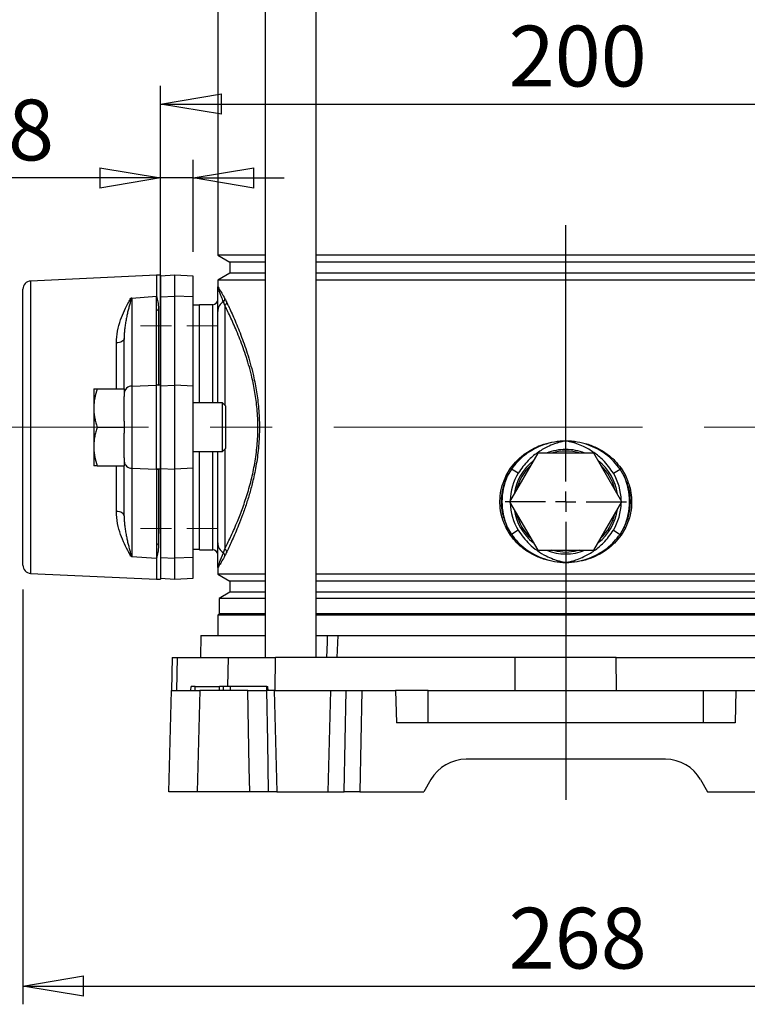
# Model space of a CAD drawing. Units: millimetres. Extents: x -4 to 213, y 0 to 297.
# Drawn here: x 36 to 66, y 141 to 181 of the extents above; entities that cross this region are included whole.
import ezdxf

# ---------------------------------------------------------------- set-up
doc = ezdxf.new("R2010")
doc.units = ezdxf.units.MM
doc.linetypes.add('CENTERX2', pattern=[20.32, 12.7, -2.54, 2.54, -2.54])
doc.linetypes.add('HIDDEN', pattern=[1.905, 1.27, -0.635])
doc.layers.add('FORMAT', color=7, linetype='Continuous')
doc.styles.add('SLDTEXTSTYLE0', font='TXT', dxfattribs={"width": 0.605})
doc.dimstyles.new('SLDDIMSTYLE0', dxfattribs={"dimtxt": 2.5, "dimasz": 2.5, "dimexe": 0, "dimexo": 0.0625, "dimtad": 1, "dimlfac": 6, "dimrnd": 1e-09, "dimzin": 12, "dimdsep": 46, "dimtxsty": 'SLDTEXTSTYLE0', "dimblk1": 'CLOSED', "dimblk2": 'CLOSED', "dimsah": 1, "dimcen": 0.09, "dimadec": 0, "dimazin": 3, "dimtfac": 1, "dimtofl": 0, "dimtmove": 0, "dimatfit": 3, "dimldrblk": 'CLOSED', "dimfxl": 0, "dimfrac": 2, "dimtolj": 1, "dimtzin": 12, "dimarcsym": 0})
doc.dimstyles.new('SLDDIMSTYLE2', dxfattribs={"dimtxt": 2.5, "dimasz": 2.5, "dimexe": 0, "dimexo": 0.0625, "dimtad": 1, "dimlfac": 6, "dimrnd": 1e-09, "dimzin": 12, "dimdsep": 46, "dimtxsty": 'SLDTEXTSTYLE0', "dimblk1": 'CLOSED', "dimblk2": 'CLOSED', "dimsah": 1, "dimcen": 0.09, "dimadec": 0, "dimazin": 3, "dimtfac": 1, "dimtmove": 0, "dimatfit": 0, "dimldrblk": 'CLOSED', "dimfxl": 0, "dimfrac": 2, "dimtolj": 1, "dimtzin": 12, "dimarcsym": 0})

# ---------------------------------------------------------------- blocks, each defined once
blk = doc.blocks.new('_Closed')
at = {"color": 0, "linetype": 'ByBlock', "lineweight": -2}
for p, q in [((-1, 0.166667), (0, 0)), ((-1, 0.166667), (-1, -0.166667)), ((0, 0), (-1, -0.166667)), ((0, 0), (-1, 0))]:
    blk.add_line(p, q, dxfattribs=at)
blk = doc.blocks.new('_D_3')
at = {"layer": 'FORMAT', "color": 7}
for p, q in [((41.505, 160.045), (41.505, 178.463)), ((74.839, 160.045), (74.839, 178.463)), ((41.505, 177.713), (74.839, 177.713))]:
    blk.add_line(p, q, dxfattribs=at)
at = {"layer": 'FORMAT', "color": 7, "xscale": 2.5, "yscale": 2.5, "rotation": 180.0000000000004}
blk.add_blockref('_Closed', (41.505, 177.713), dxfattribs=at)
at = {"layer": 'FORMAT', "color": 7, "xscale": 2.5, "yscale": 2.5}
blk.add_blockref('_Closed', (74.839, 177.713), dxfattribs=at)
at = {"layer": 'FORMAT', "color": 7, "insert": (55.823, 180.936), "char_height": 2.5, "attachment_point": 1, "style": 'SLDTEXTSTYLE0'}
blk.add_mtext('200', dxfattribs=at)
blk = doc.blocks.new('_D_5')
at = {"layer": 'FORMAT'}
for p, q in [((41.505, 171.663), (41.505, 175.421)), ((42.839, 171.624), (42.839, 175.421)), ((41.505, 174.671), (35.229, 174.671)), ((42.839, 174.671), (41.505, 174.671)), ((42.839, 174.671), (46.589, 174.671))]:
    blk.add_line(p, q, dxfattribs=at)
at = {"layer": 'FORMAT', "xscale": 2.5, "yscale": 2.5}
blk.add_blockref('_Closed', (41.505, 174.671), dxfattribs=at)
at = {"layer": 'FORMAT', "xscale": 2.5, "yscale": 2.5, "rotation": 180.0000000000003}
blk.add_blockref('_Closed', (42.839, 174.671), dxfattribs=at)
at = {"layer": 'FORMAT', "insert": (35.229, 177.894), "char_height": 2.5, "attachment_point": 1, "style": 'SLDTEXTSTYLE0'}
blk.add_mtext('8', dxfattribs=at)
blk = doc.blocks.new('_D_7')
at = {"layer": 'FORMAT'}
for p, q in [((35.839, 157.732), (35.839, 140.663)), ((80.505, 157.732), (80.505, 150.413)), ((80.505, 148.413), (80.505, 140.663)), ((35.839, 141.413), (80.505, 141.413))]:
    blk.add_line(p, q, dxfattribs=at)
at = {"layer": 'FORMAT', "xscale": 2.5, "yscale": 2.5, "rotation": 180.0000000000003}
blk.add_blockref('_Closed', (35.839, 141.413), dxfattribs=at)
at = {"layer": 'FORMAT', "xscale": 2.5, "yscale": 2.5}
blk.add_blockref('_Closed', (80.505, 141.413), dxfattribs=at)
at = {"layer": 'FORMAT', "insert": (55.823, 144.636), "char_height": 2.5, "attachment_point": 1, "style": 'SLDTEXTSTYLE0'}
blk.add_mtext('268', dxfattribs=at)
blk = doc.blocks.new('SW_CENTERMARKSYMBOL_0')
at = {"layer": 'FORMAT', "color": 0}
for p, q in [((0, 0.833), (0, 11.376)), ((0, 0), (0, 0.417)), ((-0.833, 0), (-2.5, 0)), ((0, 0), (-0.417, 0)), ((0, 0), (0, -0.417)), ((0, 0), (0.417, 0)), ((0.833, 0), (2.5, 0)), ((0, -0.833), (0, -12.262))]:
    blk.add_line(p, q, dxfattribs=at)

msp = doc.modelspace()

# ---------------------------------------------------------------- linework, layer by layer
at = {"color": 7, "linetype": 'Continuous', "lineweight": 25}
for p, q in [((45.8084, 198.2635), (45.8084, 154.9301)), ((47.9084, 154.9301), (47.9084, 198.2635)), ((43.8554, 182.364), (43.8554, 171.4963)), ((43.8554, 171.4963), (44.3554, 171.2076)), ((45.8084, 171.4963), (43.8554, 171.4963)), ((68.4358, 171.4963), (47.9084, 171.4963)), ((44.3554, 171.2076), (44.3554, 170.7526)), ((45.8084, 171.2076), (44.3554, 171.2076)), ((68.4358, 171.2076), (47.9084, 171.2076)), ((41.3387, 170.6635), (36.1569, 170.4279)), ((41.5054, 170.6635), (41.3387, 170.6635)), ((41.3387, 170.6635), (41.3387, 169.8081)), ((42.0887, 170.6635), (41.5054, 170.6329)), ((41.5054, 170.6635), (41.5054, 169.47)), ((42.8387, 170.6242), (42.0887, 170.6635)), ((42.0887, 169.8081), (42.0887, 170.6635)), ((42.8387, 169.7742), (42.8387, 170.6242)), ((44.3554, 170.7526), (43.8554, 170.464)), ((45.8084, 170.7526), (44.3554, 170.7526)), ((68.4358, 170.7526), (47.9084, 170.7526)), ((43.8554, 170.464), (43.8554, 170.1893)), ((45.8084, 170.464), (43.8554, 170.464)), ((68.4358, 170.464), (47.9084, 170.464)), ((35.8387, 158.732), (35.8387, 170.0949)), ((40.324, 169.73), (41.3387, 169.8081)), ((41.3387, 169.2911), (41.3387, 169.8081)), ((41.5054, 169.7818), (42.0887, 169.8081)), ((42.0887, 166.1398), (42.0887, 169.8081)), ((42.8387, 169.7742), (42.0887, 169.8081)), ((40.2738, 169.7239), (40.2993, 169.727)), ((40.324, 169.73), (40.324, 166.1011)), ((41.5054, 169.47), (41.5054, 166.1456)), ((42.8387, 166.1058), (42.8387, 169.7742)), ((43.0887, 169.4385), (42.8387, 169.4385)), ((43.0887, 169.4385), (43.0887, 165.4135)), ((43.6471, 169.4551), (43.1054, 169.4551)), ((43.1054, 165.4135), (43.1054, 169.4551)), ((44.1471, 169.4249), (44.0867, 169.5811)), ((41.3387, 166.1876), (41.3387, 169.2911)), ((43.1054, 169.1468), (43.0887, 169.1468)), ((43.8554, 165.4135), (43.8554, 169.174)), ((40.0054, 165.9968), (40.0054, 168.0654)), ((40.324, 166.1011), (41.3387, 166.1398)), ((41.3387, 166.1398), (41.3387, 166.1876)), ((41.5054, 166.1398), (41.3387, 166.1398)), ((41.3387, 162.6872), (41.3387, 166.1398)), ((41.5054, 166.1456), (41.4221, 166.1456)), ((41.5054, 166.1456), (41.5054, 166.1398)), ((41.5054, 166.1134), (42.0887, 166.1398)), ((41.5054, 166.1398), (41.5054, 162.6872)), ((42.0887, 162.6872), (42.0887, 166.1398)), ((42.8387, 166.1058), (42.0887, 166.1398)), ((38.7554, 165.9968), (38.7554, 165.2051)), ((38.8968, 165.9968), (40.0054, 165.9968)), ((40.0054, 165.9968), (40.0054, 165.6798)), ((40.324, 166.1011), (40.324, 162.7259)), ((42.8387, 162.7211), (42.8387, 166.1058)), ((40.0054, 164.6583), (40.0054, 165.6798)), ((44.0521, 165.4135), (42.8387, 165.4135)), ((44.1721, 165.2935), (44.0521, 165.4135)), ((44.0521, 163.4135), (44.0521, 165.4135)), ((38.7554, 165.2051), (38.7554, 163.6218)), ((44.1721, 165.2935), (44.1721, 163.5335)), ((40.0054, 164.6583), (40.0054, 164.4135)), ((38.8968, 164.4135), (40.0054, 164.4135)), ((40.0054, 164.4135), (40.0054, 164.1686)), ((40.0054, 163.1472), (40.0054, 164.1686)), ((38.7554, 163.6218), (38.7554, 162.8301)), ((42.8387, 163.4135), (44.0521, 163.4135)), ((43.0887, 163.4135), (43.0887, 159.3885)), ((43.1054, 159.3718), (43.1054, 163.4135)), ((43.8554, 159.653), (43.8554, 163.4135)), ((44.0521, 163.4135), (44.1721, 163.5335)), ((57.0174, 163.3468), (55.8627, 161.3468)), ((59.3268, 163.3468), (57.0174, 163.3468)), ((60.4815, 161.3468), (59.3268, 163.3468)), ((40.0054, 163.1472), (40.0054, 162.8301)), ((38.8968, 162.8301), (40.0054, 162.8301)), ((40.0054, 160.7616), (40.0054, 162.8301)), ((40.324, 162.7259), (41.3387, 162.6872)), ((40.324, 162.7259), (40.324, 159.097)), ((41.5054, 162.6872), (41.3387, 162.6872)), ((41.3387, 162.6872), (41.3387, 162.6393)), ((41.3387, 162.6393), (41.3387, 159.5359)), ((41.5054, 162.6814), (41.4221, 162.6814)), ((41.5054, 162.7136), (42.0887, 162.6872)), ((41.5054, 162.6872), (41.5054, 162.6814)), ((41.5054, 162.6814), (41.5054, 159.3569)), ((42.8387, 162.7211), (42.0887, 162.6872)), ((42.0887, 159.0188), (42.0887, 162.6872)), ((42.8387, 159.0527), (42.8387, 162.7211)), ((55.7175, 162.4217), (55.898, 162.7235)), ((55.94, 162.6903), (55.7658, 162.3945)), ((56.216, 162.5242), (55.94, 162.6903)), ((60.1282, 162.5242), (60.4041, 162.6903)), ((60.5783, 162.3945), (60.4041, 162.6903)), ((60.4461, 162.7235), (60.6266, 162.4217)), ((55.8627, 161.3468), (57.0174, 159.3468)), ((59.3268, 159.3468), (60.4815, 161.3468)), ((55.898, 159.9701), (55.7175, 160.2719)), ((55.7658, 160.2991), (55.94, 160.0033)), ((56.216, 160.1694), (55.94, 160.0033)), ((60.1282, 160.1694), (60.4041, 160.0033)), ((60.4041, 160.0033), (60.5783, 160.2991)), ((60.6266, 160.2719), (60.4461, 159.9701)), ((43.0887, 159.6801), (43.1054, 159.6801)), ((41.3387, 159.5359), (41.3387, 159.0188)), ((41.5054, 159.3569), (41.5054, 158.1635)), ((42.8387, 159.3885), (43.0887, 159.3885)), ((43.1054, 159.3718), (43.6471, 159.3718)), ((44.0867, 159.2459), (44.1471, 159.4021)), ((57.0174, 159.3468), (59.3268, 159.3468)), ((40.2993, 159.0999), (40.2738, 159.1031)), ((40.324, 159.097), (41.3387, 159.0188)), ((41.3387, 159.0188), (41.3387, 158.1635)), ((41.5054, 159.0452), (42.0887, 159.0188)), ((42.8387, 159.0527), (42.0887, 159.0188)), ((42.0887, 158.1635), (42.0887, 159.0188)), ((42.8387, 158.2028), (42.8387, 159.0527)), ((43.8554, 158.6376), (43.8554, 158.363)), ((36.1569, 158.399), (41.3387, 158.1635)), ((41.3387, 158.1635), (41.5054, 158.1635)), ((41.5054, 158.194), (42.0887, 158.1635)), ((42.0887, 158.1635), (42.8387, 158.2028)), ((43.8554, 158.363), (44.3554, 158.0743)), ((45.8084, 158.363), (43.8554, 158.363)), ((44.3554, 158.0743), (44.3554, 157.6193)), ((45.8084, 158.0743), (44.3554, 158.0743)), ((68.4358, 158.363), (47.9084, 158.363)), ((68.4358, 158.0743), (47.9084, 158.0743)), ((44.3554, 157.6193), (43.9137, 157.3643)), ((43.9137, 157.3643), (43.9137, 156.7385)), ((45.8084, 157.3643), (43.9137, 157.3643)), ((45.8084, 157.6193), (44.3554, 157.6193)), ((68.4358, 157.6193), (47.9084, 157.6193)), ((68.4358, 157.3643), (47.9084, 157.3643)), ((43.9137, 156.7385), (43.8554, 156.6801)), ((43.8554, 156.6801), (43.8554, 155.8468)), ((45.8084, 156.6801), (43.8554, 156.6801)), ((45.8084, 156.7385), (43.9137, 156.7385)), ((68.4358, 156.7385), (47.9084, 156.7385)), ((68.4358, 156.6801), (47.9084, 156.6801)), ((43.1633, 155.8468), (43.1393, 154.9301)), ((43.1633, 155.8468), (45.8084, 155.8468)), ((47.9084, 155.8468), (48.3761, 155.8468)), ((48.7951, 155.8468), (67.549, 155.8468)), ((41.9869, 154.9301), (41.9515, 153.5801)), ((41.9869, 154.9301), (42.2054, 154.9301)), ((42.1708, 153.5801), (42.2054, 154.9301)), ((42.2054, 154.9301), (44.3023, 154.9301)), ((44.3023, 154.9301), (46.2279, 154.9301)), ((46.2205, 153.5801), (46.2279, 154.9301)), ((56.0929, 154.9301), (46.2279, 154.9301)), ((56.0856, 153.5801), (56.0929, 154.9301)), ((60.2512, 154.9301), (56.0929, 154.9301)), ((60.2585, 153.5801), (60.2512, 154.9301)), ((60.2512, 154.9301), (70.1162, 154.9301)), ((41.8387, 149.4135), (41.9478, 153.5801)), ((42.7525, 153.5801), (42.7554, 153.7468)), ((42.9221, 153.7468), (42.7554, 153.7468)), ((42.9221, 153.5801), (42.9221, 153.7468)), ((42.9221, 153.7468), (43.9221, 153.7468)), ((43.1204, 153.5801), (43.0049, 149.4135)), ((45.0977, 153.5801), (43.1204, 153.5801)), ((43.9221, 153.5801), (43.9221, 153.7468)), ((44.0887, 153.7468), (43.9221, 153.7468)), ((44.0858, 153.5801), (44.0887, 153.7468)), ((44.3732, 153.7468), (44.0887, 153.7468)), ((44.3753, 153.5801), (44.3732, 153.7468)), ((45.8732, 153.7468), (44.3732, 153.7468)), ((46.1817, 153.5801), (45.8641, 153.5801)), ((45.8753, 153.5801), (45.8732, 153.7468)), ((45.8732, 153.7468), (45.9221, 153.7468)), ((45.925, 153.5801), (45.9221, 153.7468)), ((46.1817, 153.5801), (46.2876, 149.4135)), ((46.1817, 153.5801), (48.4957, 153.5801)), ((48.4957, 153.5801), (48.3899, 149.4135)), ((48.4957, 153.5801), (49.1417, 153.5801)), ((49.0565, 149.4135), (49.1417, 153.5801)), ((49.1417, 153.5801), (49.7884, 153.5801)), ((49.7884, 153.5801), (49.7031, 149.4135)), ((49.7884, 153.5801), (51.1721, 153.5801)), ((51.1721, 153.5801), (51.207, 152.2468)), ((52.5054, 153.5801), (51.1721, 153.5801)), ((52.5054, 152.2468), (52.5054, 153.5801)), ((52.5054, 153.5801), (63.8387, 153.5801)), ((63.8387, 152.2468), (63.8387, 153.5801)), ((63.8387, 153.5801), (65.1721, 153.5801)), ((65.1721, 153.5801), (65.1371, 152.2468)), ((65.1721, 153.5801), (66.5558, 153.5801)), ((65.1371, 152.2468), (51.207, 152.2468)), ((62.2733, 150.7468), (54.0708, 150.7468)), ((52.6274, 149.9135), (52.3387, 149.4135)), ((63.7167, 149.9135), (64.0054, 149.4135)), ((45.1686, 149.4135), (43.0049, 149.4135)), ((46.2876, 149.4135), (45.9322, 149.4135)), ((46.2876, 149.4135), (48.3899, 149.4135)), ((48.3899, 149.4135), (49.0565, 149.4135)), ((49.7031, 149.4135), (49.0565, 149.4135)), ((49.7031, 149.4135), (52.3387, 149.4135)), ((64.0054, 149.4135), (66.641, 149.4135))]:
    msp.add_line(p, q, dxfattribs=at)
at = {"color": 8, "linetype": 'Continuous', "lineweight": 25}
for p, q in [((36.1569, 170.4279), (36.1569, 158.399)), ((43.6471, 165.4135), (43.6471, 169.4551)), ((44.1471, 169.4249), (44.1471, 165.3185)), ((41.4221, 169.2269), (41.4221, 166.1456)), ((39.6872, 165.9968), (39.6872, 167.8785)), ((43.6471, 159.3718), (43.6471, 163.4135)), ((44.1471, 163.5085), (44.1471, 159.4021)), ((39.6872, 160.9484), (39.6872, 162.8301)), ((41.4221, 162.6814), (41.4221, 159.6001)), ((44.272, 153.7468), (44.3023, 154.9301))]:
    msp.add_line(p, q, dxfattribs=at)
at = {"color": 7, "linetype": 'Continuous', "lineweight": 25, "flags": 128}
for points in [[(40.0054, 168.0654), (39.9994, 168.0299), (39.9814, 167.9958), (39.9523, 167.9641), (39.9131, 167.9362), (39.865, 167.9129), (39.81, 167.8951), (39.75, 167.8835), (39.6872, 167.8785)], [(40.0054, 160.7616), (39.9994, 160.797), (39.9814, 160.8312), (39.9523, 160.8628), (39.9131, 160.8908), (39.865, 160.9141), (39.81, 160.9318), (39.75, 160.9434), (39.6872, 160.9484)], [(58.1721, 159.2635), (57.82, 159.2934), (57.5887, 159.3468)], [(58.7554, 159.3468), (58.5241, 159.2934), (58.1721, 159.2635)], [(48.3432, 154.9301), (48.3658, 155.56), (48.3761, 155.8468)], [(48.7951, 155.8468), (48.7827, 155.5455), (48.7574, 154.9301)], [(45.1686, 149.4135), (45.1516, 150.4124), (45.0977, 153.5801)], [(45.8641, 153.5801), (45.8985, 151.4712), (45.9322, 149.4135)]]:
    msp.add_lwpolyline(points, dxfattribs=at)
at = {"color": 7, "linetype": 'Continuous', "lineweight": 25}
for centre, radius, start, end in [((36.1721, 170.0949), 0.3333, 92.60256, 180), ((43.6471, 169.6635), 0.2083, 270, 0), ((44.3478, 169.1635), 0.4925, 122.0125, 178.77786), ((43.983, 169.712), 0.167, 308.38042, 354.9909), ((44.0594, 169.5683), 0.1681, 301.43394, 352.57035), ((41.4136, 169.3021), 0.0757, 188.3644, 276.43247), ((40.3153, 165.7905), 0.3107, 88.38409, 175.72499), ((58.1721, 161.3468), 2.15, 90, 111.5289), ((58.1721, 161.3468), 2.0833, 73.7398, 106.2602), ((58.1721, 161.3468), 2.15, 68.4711, 90), ((40.3153, 163.0365), 0.3107, 184.27501, 271.61591), ((58.1721, 161.3468), 2.15, 128.4711, 171.5289), ((58.1721, 161.3468), 2.15, 8.4711, 51.5289), ((55.5627, 162.2569), 0.5746, 48.9594, 54.29756), ((58.1721, 161.3468), 2.0833, 133.7398, 166.2602), ((58.1721, 161.3468), 2.0833, 13.7398, 46.2602), ((60.7814, 162.2569), 0.5746, 125.70244, 131.0406), ((58.1721, 161.3468), 2.6244, 156.47176, 203.52824), ((55.4374, 161.8688), 0.6199, 58.00492, 63.13273), ((60.9067, 161.8688), 0.6199, 116.86727, 121.99508), ((58.1721, 161.3468), 2.6244, 336.47176, 23.52824), ((58.1721, 161.3468), 2.15, 188.4711, 231.5289), ((58.1721, 161.3468), 2.15, 308.4711, 351.5289), ((58.1721, 161.3468), 2.0833, 193.7398, 226.2602), ((58.1721, 161.3468), 2.0833, 313.7398, 346.2602), ((55.4374, 160.8248), 0.6199, 296.86727, 301.99508), ((60.9067, 160.8248), 0.6199, 238.00492, 243.13273), ((44.3478, 159.6635), 0.4925, 181.22214, 237.9875), ((55.5627, 160.4367), 0.5746, 305.70244, 311.0406), ((60.7814, 160.4367), 0.5746, 228.9594, 234.29756), ((41.4136, 159.5249), 0.0757, 83.56753, 171.6356), ((43.6471, 159.1635), 0.2083, 0, 90), ((43.983, 159.115), 0.167, 5.0091, 51.61958), ((44.0594, 159.2586), 0.1681, 7.42965, 58.56606), ((58.1721, 161.3468), 2.15, 248.4711, 291.5289), ((36.1721, 158.732), 0.3333, 180, 267.39744), ((54.0708, 149.0801), 1.6667, 90, 150), ((62.2733, 149.0801), 1.6667, 30, 90)]:
    msp.add_arc(centre, radius, start, end, dxfattribs=at)
at = {"color": 8, "linetype": 'Continuous', "lineweight": 25}
for start, end in [(148.95655, 178.83609), (1.16391, 31.04345), (181.16391, 211.04345), (328.95655, 358.83609)]:
    msp.add_arc((58.1721, 161.3468), 2.2831, start, end, dxfattribs=at)
at = {"color": 7, "linetype": 'Continuous', "lineweight": 25}
for centre, major_axis, ratio, start_param, end_param in [((40.3387, 169.3445), (0.0289, 0.3855), 0.8614759, 0.1309503, 0.2053784), ((41.4221, 166.1876), (0.0833, 0), 0.5049588, 3.1415927, 4.712389), ((41.4221, 162.6393), (0.0833, 0), 0.5049588, 1.5707963, 3.1415927), ((40.3387, 159.4824), (-0.0289, 0.3855), 0.8614759, 2.9362143, 3.0106423)]:
    msp.add_ellipse(centre, major_axis=major_axis, ratio=ratio, start_param=start_param, end_param=end_param, dxfattribs=at)
for points, knots in [([(43.8554, 170.1893), (43.8554, 170.1894), (43.8555, 170.1958), (43.8682, 170.1844), (43.9249, 170.0952), (44.0163, 169.9395), (44.1048, 169.7784), (44.1494, 169.6974)], [0, 0, 0, 0, 0.0033635, 0.2482134, 0.4960125, 0.7465797, 1, 1, 1, 1]), ([(44.0867, 169.5811), (44.0588, 169.6507), (44.0029, 169.7904), (43.9283, 169.9794), (43.8703, 170.1327), (43.8554, 170.182), (43.8554, 170.1892), (43.8554, 170.1893)], [0, 0, 0, 0, 0.1980875, 0.3972721, 0.6947308, 0.9965983, 1, 1, 1, 1]), ([(43.8554, 169.174), (43.8554, 169.3542), (43.8554, 169.6088), (43.8554, 169.8977), (43.8554, 170.0562), (43.8554, 170.1493), (43.8554, 170.1815), (43.8554, 170.1887), (43.8554, 170.1893)], [0, 0, 0, 0, 0.4127659, 0.5829215, 0.8375232, 0.9623028, 0.9966188, 1, 1, 1, 1]), ([(41.3387, 169.8081), (41.339, 169.8071), (41.3436, 169.7871), (41.3652, 169.6905), (41.4051, 169.5068), (41.4164, 169.3204), (41.4221, 169.2269)], [0, 0, 0, 0, 0.006337, 0.1173604, 0.5571203, 1, 1, 1, 1]), ([(39.6872, 167.8785), (39.6981, 168.0446), (39.7202, 168.3811), (39.8512, 168.8256), (40.0098, 169.2243), (40.1681, 169.5148), (40.2475, 169.6718), (40.2738, 169.7239)], [0, 0, 0, 0, 0.2232064, 0.4520244, 0.6703274, 0.890686, 1, 1, 1, 1]), ([(40.2993, 169.727), (40.2918, 169.6933), (40.2797, 169.6394), (40.2491, 169.5308), (40.2134, 169.4002), (40.1694, 169.23), (40.128, 169.0536), (40.09, 168.8704), (40.0566, 168.6802), (40.0339, 168.5156), (40.02, 168.3804), (40.0089, 168.2428), (40.0068, 168.1364), (40.0054, 168.0654)], [0, 0, 0, 0, 0.0708824, 0.1134509, 0.2232199, 0.3330472, 0.4430624, 0.5531523, 0.6645018, 0.7759654, 0.8319096, 0.8879038, 1, 1, 1, 1]), ([(44.1471, 159.4021), (44.2219, 159.5541), (44.3715, 159.8582), (44.6197, 160.4168), (44.8567, 161.0136), (45.0697, 161.6346), (45.2563, 162.3042), (45.4006, 163.0127), (45.4923, 163.7466), (45.517, 164.5053), (45.4769, 165.2411), (45.3795, 165.9294), (45.225, 166.655), (45.0045, 167.4044), (44.7312, 168.1434), (44.459, 168.7788), (44.265, 169.1873), (44.1694, 169.3798), (44.1471, 169.4249)], [0, 0, 0, 0, 0.0759501, 0.151898, 0.2131778, 0.2746638, 0.3358185, 0.3927791, 0.449682, 0.506905, 0.564134, 0.6165762, 0.6690606, 0.745067, 0.8211668, 0.8987347, 0.976313, 1, 1, 1, 1]), ([(44.1494, 169.6974), (44.1618, 169.6742), (44.1866, 169.6278), (44.2129, 169.5737), (44.2261, 169.5466)], [0, 0, 0, 0, 0.49951, 1, 1, 1, 1]), ([(44.2261, 169.5466), (44.2482, 169.5002), (44.3427, 169.3017), (44.5345, 168.8813), (44.8037, 168.2283), (45.0739, 167.4704), (45.2918, 166.703), (45.4444, 165.9616), (45.5406, 165.2583), (45.5803, 164.5072), (45.5558, 163.7328), (45.4653, 162.9832), (45.3359, 162.3254), (45.1889, 161.7577), (45.0377, 161.2644), (44.8763, 160.8017), (44.6771, 160.2861), (44.4479, 159.7502), (44.3, 159.437), (44.2261, 159.2804)], [0, 0, 0, 0, 0.0236078, 0.1009615, 0.1783069, 0.2543584, 0.3303229, 0.3829516, 0.4355415, 0.4930344, 0.5505218, 0.6075993, 0.6647299, 0.7097703, 0.7548249, 0.8016923, 0.8485667, 0.9242829, 1, 1, 1, 1]), ([(38.8968, 165.9968), (38.8584, 165.8682), (38.8005, 165.6744), (38.7614, 165.4081), (38.7574, 165.273), (38.7554, 165.2051)], [0, 0, 0, 0, 0.4952513, 0.7468182, 1, 1, 1, 1]), ([(38.7554, 165.9968), (38.7601, 165.9968), (38.7696, 165.9968), (38.8244, 165.9968), (38.8703, 165.9968), (38.888, 165.9968), (38.8968, 165.9968)], [0, 0, 0, 0, 0.3917714, 0.7894608, 0.8947029, 1, 1, 1, 1]), ([(38.7554, 165.2051), (38.7556, 165.1864), (38.7562, 165.106), (38.7669, 164.9638), (38.796, 164.7791), (38.8324, 164.6262), (38.8673, 164.5044), (38.887, 164.4438), (38.8968, 164.4135)], [0, 0, 0, 0, 0.0700561, 0.2999661, 0.5314857, 0.7651094, 0.8824665, 1, 1, 1, 1]), ([(38.8968, 164.4135), (38.8865, 164.3816), (38.8554, 164.2858), (38.8122, 164.1236), (38.7746, 163.9253), (38.7574, 163.7573), (38.7559, 163.6557), (38.7554, 163.6218)], [0, 0, 0, 0, 0.1235975, 0.3712478, 0.6210135, 0.8733014, 1, 1, 1, 1]), ([(55.898, 162.7235), (55.9855, 162.8351), (56.1629, 163.0614), (56.494, 163.3371), (56.864, 163.5616), (57.269, 163.7262), (57.706, 163.828), (58.0124, 163.8492), (58.1688, 163.8469), (58.1721, 163.8468)], [0, 0, 0, 0, 0.1613288, 0.327221, 0.4881888, 0.65322, 0.8224384, 0.996248, 1, 1, 1, 1]), ([(58.1721, 163.8468), (58.1687, 163.8468), (58.1289, 163.8461), (57.9336, 163.8388), (57.5877, 163.7904), (57.0414, 163.6219), (56.5643, 163.3463), (56.1768, 162.9999), (56.0189, 162.7935), (55.94, 162.6903)], [0, 0, 0, 0, 0.0038084, 0.0458549, 0.2245268, 0.4031952, 0.7009772, 0.8505095, 1, 1, 1, 1]), ([(58.1721, 163.8468), (58.1689, 163.8463), (58.1422, 163.8416), (58.0632, 163.8266), (57.9091, 163.7907), (57.6837, 163.7211), (57.3629, 163.5879), (56.9917, 163.3682), (56.5648, 163.0186), (56.3428, 162.704), (56.216, 162.5242)], [0, 0, 0, 0, 0.00396099, 0.0335071, 0.09926558, 0.19904843, 0.32448998, 0.52710189, 0.72968579, 1, 1, 1, 1]), ([(58.1721, 163.8468), (58.1753, 163.8469), (58.1799, 163.8469), (58.1898, 163.847), (58.2178, 163.8473), (58.3297, 163.8466), (58.5907, 163.8304), (58.9843, 163.755), (59.4249, 163.5909), (59.8336, 163.3515), (60.1812, 163.0626), (60.3627, 162.8303), (60.4461, 162.7235)], [0, 0, 0, 0, 0.0037125, 0.0052124, 0.0112566, 0.0354349, 0.1322451, 0.3078138, 0.4885435, 0.6644095, 0.845754, 1, 1, 1, 1]), ([(60.4041, 162.6903), (60.3193, 162.8006), (60.1474, 163.0243), (59.8263, 163.2998), (59.4675, 163.5273), (59.071, 163.7001), (58.6386, 163.8138), (58.3321, 163.8443), (58.1753, 163.8468), (58.1721, 163.8468)], [0, 0, 0, 0, 0.1600445, 0.3243947, 0.4843653, 0.6481136, 0.8199109, 0.9962333, 1, 1, 1, 1]), ([(60.1282, 162.5242), (59.9963, 162.7102), (59.7689, 163.0308), (59.3327, 163.382), (58.9607, 163.5981), (58.6417, 163.7277), (58.421, 163.7944), (58.2734, 163.8281), (58.1993, 163.8421), (58.1752, 163.8463), (58.1721, 163.8468)], [0, 0, 0, 0, 0.2799779, 0.48271526, 0.68547749, 0.80930712, 0.90686029, 0.96983044, 0.99603874, 1, 1, 1, 1]), ([(38.7554, 163.6218), (38.7556, 163.603), (38.7562, 163.5227), (38.767, 163.3807), (38.8051, 163.1335), (38.86, 162.9518), (38.8968, 162.8301)], [0, 0, 0, 0, 0.0700703, 0.299869, 0.5309296, 1, 1, 1, 1]), ([(38.8968, 162.8301), (38.8792, 162.8301), (38.7958, 162.8301), (38.7732, 162.8301), (38.7554, 162.8301)], [0, 0, 0, 0, 0.2108248, 1, 1, 1, 1]), ([(55.7175, 160.2719), (55.6458, 160.4416), (55.5226, 160.7331), (55.457, 161.1838), (55.4634, 161.5959), (55.542, 162.0192), (55.6584, 162.2861), (55.7175, 162.4217)], [0, 0, 0, 0, 0.2474705, 0.4251693, 0.6082293, 0.8007915, 1, 1, 1, 1]), ([(55.7658, 162.3945), (55.7094, 162.2669), (55.5946, 162.0073), (55.5167, 161.5984), (55.5093, 161.1918), (55.5727, 160.752), (55.6953, 160.4644), (55.7658, 160.2991)], [0, 0, 0, 0, 0.1925977, 0.391812, 0.5693876, 0.7524582, 1, 1, 1, 1]), ([(60.5783, 160.2991), (60.6347, 160.4267), (60.7495, 160.6863), (60.8274, 161.0952), (60.8348, 161.5018), (60.7714, 161.9416), (60.6488, 162.2292), (60.5783, 162.3945)], [0, 0, 0, 0, 0.1925977, 0.391812, 0.5693876, 0.7524582, 1, 1, 1, 1]), ([(60.6266, 162.4217), (60.6983, 162.252), (60.8215, 161.9605), (60.8871, 161.5098), (60.8807, 161.0977), (60.8021, 160.6744), (60.6858, 160.4076), (60.6266, 160.2719)], [0, 0, 0, 0, 0.2474705, 0.4251693, 0.6082293, 0.8007915, 1, 1, 1, 1]), ([(40.2738, 159.1031), (40.2475, 159.1551), (40.1686, 159.3112), (40.0103, 159.6015), (39.8528, 159.997), (39.721, 160.4423), (39.6986, 160.7786), (39.6872, 160.9484)], [0, 0, 0, 0, 0.1093146, 0.3277136, 0.5479785, 0.7717249, 1, 1, 1, 1]), ([(40.0054, 160.7616), (40.0069, 160.6912), (40.0098, 160.5502), (40.0294, 160.3463), (40.0563, 160.148), (40.0898, 159.9572), (40.1279, 159.7738), (40.1693, 159.5976), (40.2133, 159.4272), (40.2509, 159.2893), (40.2818, 159.1807), (40.2934, 159.1269), (40.2993, 159.0999)], [0, 0, 0, 0, 0.1112231, 0.2226922, 0.3347044, 0.4468433, 0.5565923, 0.6664195, 0.7764524, 0.8865461, 0.9432568, 1, 1, 1, 1]), ([(56.216, 160.1694), (56.3587, 159.9701), (56.5838, 159.6556), (56.9969, 159.3258), (57.3281, 159.1252), (57.6319, 158.9915), (57.8695, 158.9136), (58.0414, 158.8715), (58.1342, 158.8534), (58.1689, 158.8474), (58.1721, 158.8468)], [0, 0, 0, 0, 0.3007508, 0.4744583, 0.6481803, 0.7777713, 0.8833329, 0.9564576, 0.9960387, 1, 1, 1, 1]), ([(58.1721, 158.8468), (58.1752, 158.8474), (58.202, 158.852), (58.281, 158.867), (58.435, 158.9029), (58.6605, 158.9725), (58.9812, 159.1057), (59.3524, 159.3254), (59.7793, 159.675), (60.0013, 159.9896), (60.1282, 160.1694)], [0, 0, 0, 0, 0.00396099, 0.0335071, 0.09926558, 0.19904843, 0.32448998, 0.52710189, 0.72968579, 1, 1, 1, 1]), ([(43.8554, 158.6376), (43.8554, 158.6383), (43.8554, 158.646), (43.8554, 158.6798), (43.8554, 158.7769), (43.8554, 158.9363), (43.8554, 159.2242), (43.8554, 159.4727), (43.8554, 159.653)], [0, 0, 0, 0, 0.0033812, 0.0406919, 0.1700793, 0.4310821, 0.5872332, 1, 1, 1, 1]), ([(58.1721, 158.8468), (58.1688, 158.8468), (58.1642, 158.8467), (58.1543, 158.8466), (58.1263, 158.8463), (58.0144, 158.847), (57.7534, 158.8632), (57.3599, 158.9386), (56.9192, 159.1027), (56.5105, 159.3421), (56.163, 159.631), (55.9815, 159.8633), (55.898, 159.9701)], [0, 0, 0, 0, 0.0037125, 0.0052124, 0.0112566, 0.0354349, 0.1322451, 0.3078138, 0.4885435, 0.6644095, 0.845754, 1, 1, 1, 1]), ([(55.94, 160.0033), (56.0248, 159.893), (56.1968, 159.6693), (56.5178, 159.3938), (56.8767, 159.1663), (57.2732, 158.9936), (57.7055, 158.8798), (58.012, 158.8493), (58.1688, 158.8469), (58.1721, 158.8468)], [0, 0, 0, 0, 0.1600445, 0.3243947, 0.4843653, 0.6481136, 0.8199109, 0.9962333, 1, 1, 1, 1]), ([(58.1721, 158.8468), (58.1754, 158.8469), (58.2153, 158.8475), (58.4084, 158.8548), (58.7544, 158.9024), (59.3008, 159.0708), (59.7785, 159.3466), (60.1665, 159.6925), (60.3243, 159.899), (60.4041, 160.0033)], [0, 0, 0, 0, 0.0038083, 0.0458539, 0.2220826, 0.4032009, 0.7009761, 0.8488402, 1, 1, 1, 1]), ([(60.4461, 159.9701), (60.3586, 159.8585), (60.1812, 159.6323), (59.8501, 159.3565), (59.4801, 159.132), (59.0752, 158.9674), (58.6381, 158.8656), (58.3317, 158.8444), (58.1754, 158.8468), (58.1721, 158.8468)], [0, 0, 0, 0, 0.1613288, 0.327221, 0.4881888, 0.65322, 0.8224384, 0.996248, 1, 1, 1, 1]), ([(41.4221, 159.6001), (41.4165, 159.5073), (41.4053, 159.3209), (41.3654, 159.1371), (41.3436, 159.0399), (41.339, 159.0199), (41.3387, 159.0188)], [0, 0, 0, 0, 0.4392757, 0.8826398, 0.993663, 1, 1, 1, 1]), ([(43.8554, 158.6376), (43.8554, 158.6377), (43.8554, 158.6448), (43.8706, 158.695), (43.9398, 158.8785), (44.0335, 159.1128), (44.0867, 159.2459)], [0, 0, 0, 0, 0.0034026, 0.3008887, 0.6028954, 1, 1, 1, 1]), ([(44.2261, 159.2804), (44.2129, 159.2533), (44.1866, 159.1992), (44.1618, 159.1528), (44.1494, 159.1295)], [0, 0, 0, 0, 0.4995085, 1, 1, 1, 1]), ([(44.1494, 159.1295), (44.1062, 159.0511), (44.0195, 158.8933), (43.9278, 158.7366), (43.869, 158.6435), (43.8555, 158.6309), (43.8554, 158.6376), (43.8554, 158.6376)], [0, 0, 0, 0, 0.2449732, 0.4925438, 0.7430309, 0.9966365, 1, 1, 1, 1]), ([(48.3761, 155.8468), (48.403, 155.8468), (48.4572, 155.8468), (48.5392, 155.8468), (48.6296, 155.8468), (48.709, 155.8468), (48.7735, 155.8468), (48.7951, 155.8468)], [0, 0, 0, 0, 0.2439718, 0.4902229, 0.616889, 0.8717328, 1, 1, 1, 1]), ([(41.9478, 153.5801), (41.9568, 153.5801), (41.9748, 153.5801), (42.1199, 153.5801), (42.3508, 153.5801), (42.6745, 153.5801), (42.9665, 153.5801), (43.1204, 153.5801)], [0, 0, 0, 0, 0.1920806, 0.3897312, 0.5818121, 0.7794641, 1, 1, 1, 1]), ([(45.0977, 153.5801), (45.1473, 153.5801), (45.2465, 153.5801), (45.4186, 153.5801), (45.5843, 153.5801), (45.7264, 153.5801), (45.8221, 153.5801), (45.8518, 153.5801), (45.8641, 153.5801)], [0, 0, 0, 0, 0.1753487, 0.3507026, 0.5259328, 0.7010624, 0.8762066, 1, 1, 1, 1]), ([(43.0049, 149.4135), (42.8704, 149.4135), (42.5974, 149.4135), (42.2782, 149.4135), (42.0361, 149.4135), (41.8718, 149.4135), (41.8501, 149.4135), (41.8387, 149.4135)], [0, 0, 0, 0, 0.1926405, 0.3908672, 0.583508, 0.7817361, 1, 1, 1, 1]), ([(45.9322, 149.4135), (45.9242, 149.4135), (45.9079, 149.4135), (45.867, 149.4135), (45.8148, 149.4135), (45.7523, 149.4135), (45.6807, 149.4135), (45.6031, 149.4135), (45.5204, 149.4135), (45.4364, 149.4135), (45.3519, 149.4135), (45.2793, 149.4135), (45.2178, 149.4135), (45.1851, 149.4135), (45.1686, 149.4135)], [0, 0, 0, 0, 0.08674879, 0.17601144, 0.26276085, 0.35202938, 0.43871847, 0.52792441, 0.61456589, 0.70371966, 0.79036996, 0.87952978, 0.93936336, 1, 1, 1, 1])]:
    msp.add_open_spline(points, degree=3, knots=knots, dxfattribs=at)
at = {"layer": 'FORMAT', "color": 7, "linetype": 'HIDDEN', "lineweight": 18}
for p, q in [((43.8554, 168.5801), (40.5221, 168.5801)), ((43.8554, 160.2468), (40.5221, 160.2468))]:
    msp.add_line(p, q, dxfattribs=at)
at = {"layer": 'FORMAT', "color": 7, "linetype": 'CENTERX2', "lineweight": 18}
msp.add_line((81.6485, 164.4135), (34.2735, 164.4135), dxfattribs=at)

# ---------------------------------------------------------------- block references
at = {"layer": 'FORMAT', "color": 7}
msp.add_blockref('SW_CENTERMARKSYMBOL_0', (58.1721, 161.3468), dxfattribs=at)

# ---------------------------------------------------------------- dimensions: what is measured, and where the dimension line sits
dim = msp.add_linear_dim(base=(74.8387, 177.7131), p1=(41.5054, 159.0452), p2=(74.8387, 159.0452), dimstyle='SLDDIMSTYLE0', dxfattribs=at)
dim.commit()
dim.dimension.update_dxf_attribs({"geometry": '_D_3', "text_midpoint": (58.1721, 177.7131), "dimtype": 160})
at = {"layer": 'FORMAT'}
for base, p1, p2, dimstyle, picture, middle in [((41.5054, 174.6712), (42.8387, 170.6242), (41.5054, 170.6635), 'SLDDIMSTYLE2', '_D_5', (36.0122, 174.6712)), ((80.5054, 141.4135), (35.8387, 158.732), (80.5054, 158.732), 'SLDDIMSTYLE0', '_D_7', (58.1721, 141.4135))]:
    dim = msp.add_linear_dim(base=base, p1=p1, p2=p2, dimstyle=dimstyle, dxfattribs=at)
    dim.commit()
    dim.dimension.update_dxf_attribs({"geometry": picture, "text_midpoint": middle, "dimtype": 160})

doc.saveas('drawing.dxf')
